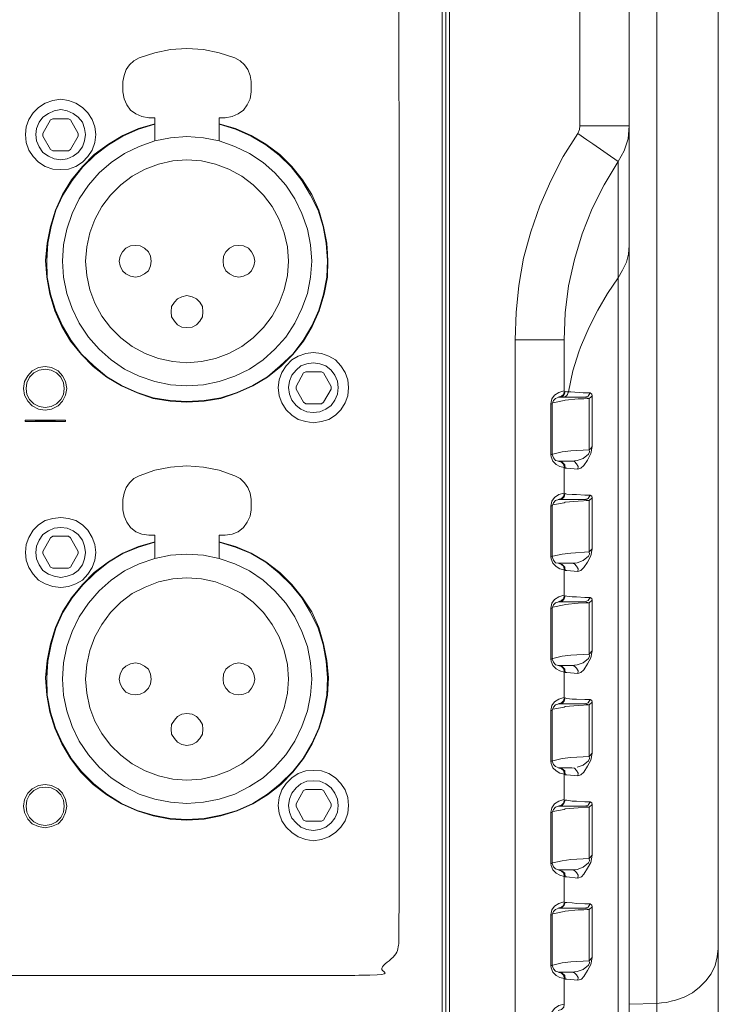
# Model space of a CAD drawing. Units: millimetres. Extents: x 589 to 3399, y 902 to 2722.
# Drawn here: x 1502 to 1557, y 1831 to 1908 of the extents above; entities that cross this region are included whole.
import ezdxf

# ---------------------------------------------------------------- set-up
doc = ezdxf.new("R2010")
doc.units = ezdxf.units.MM
doc.header["$LTSCALE"] = 50.8
doc.layers.add('レイヤー 1', color=7, linetype='Continuous', lineweight=0)
doc.layers.add('一般', color=7, linetype='Continuous', lineweight=0)

msp = doc.modelspace()

# ---------------------------------------------------------------- hatches: boundary and pattern name
at = {"layer": 'レイヤー 1', "linetype": 'Continuous', "lineweight": 0}
for points in [[(1502.724, 1876.986), (1502.724, 1876.859), (1505.899, 1876.986)], [(1502.724, 1876.859), (1505.899, 1876.986), (1505.899, 1876.859)]]:
    msp.add_hatch(color=7, dxfattribs=at).paths.add_polyline_path(points)

# ---------------------------------------------------------------- linework, layer by layer
at = {"layer": 'レイヤー 1', "color": 2, "lineweight": 0}
for p, q in [((1535.364, 1942.265), (1535.364, 1789.016)), ((1504.418, 1890.195), (1504.418, 1888.628)), ((1526.388, 1888.628), (1526.388, 1890.195)), ((1543.873, 1874.277), (1543.999, 1874.277)), ((1547.132, 1870.89), (1547.132, 1866.911)), ((1544.931, 1865.259), (1544.931, 1863.269)), ((1544.508, 1862.762), (1546.54, 1862.762)), ((1543.873, 1858.274), (1543.999, 1858.274)), ((1545.524, 1857.766), (1544.508, 1857.766)), ((1504.418, 1857.513), (1504.418, 1855.904)), ((1526.388, 1855.904), (1526.388, 1857.513)), ((1544.508, 1846.76), (1546.54, 1846.76)), ((1543.873, 1834.271), (1543.873, 1838.251))]:
    msp.add_line(p, q, dxfattribs=at)
at = {"layer": 'レイヤー 1', "color": 2, "lineweight": 0, "flags": 128}
for points in [[(1536.676, 1788.042), (1536.676, 1784.021), (1541.079, 1784.19), (1541.121, 1785.545), (1541.121, 1786.942), (1541.079, 1788.169), (1536.676, 1788.042), (1536.295, 1788.085), (1535.956, 1788.297), (1535.745, 1788.635), (1535.66, 1789.016), (1535.66, 1992.177), (1535.956, 1992.473), (1535.956, 1788.297)], [(1556.996, 1962.501), (1546.158, 1962.501), (1546.158, 1900.016), (1550.011, 1900.016), (1549.927, 1899), (1549.63, 1898.068), (1549.164, 1897.222), (1548.064, 1895.402), (1547.132, 1893.538), (1546.328, 1891.549), (1545.735, 1889.559), (1545.269, 1887.485), (1545.016, 1885.369), (1544.931, 1883.252)], [(1549.164, 1803.155), (1549.63, 1804.044), (1549.927, 1804.976), (1550.011, 1805.95), (1550.011, 1949.716), (1549.885, 1951.409), (1549.546, 1953.06), (1548.614, 1956.235), (1547.429, 1959.368), (1546.159, 1962.501)], [(1517.922, 1898.83), (1517.922, 1900.65), (1518.387, 1900.65), (1518.938, 1900.736), (1519.404, 1900.947), (1519.827, 1901.244), (1520.123, 1901.667), (1520.335, 1902.133), (1520.42, 1902.683), (1520.42, 1903.487), (1520.335, 1903.953), (1520.166, 1904.419), (1519.912, 1904.8), (1519.573, 1905.096), (1519.15, 1905.35), (1517.922, 1905.731), (1516.694, 1905.985), (1515.382, 1906.07), (1514.112, 1905.985), (1512.884, 1905.731), (1511.657, 1905.35), (1511.233, 1905.096), (1510.895, 1904.8), (1510.641, 1904.419), (1510.471, 1903.953), (1510.386, 1903.487), (1510.386, 1902.683), (1510.471, 1902.133), (1510.683, 1901.667), (1510.98, 1901.244), (1511.403, 1900.947), (1511.868, 1900.736), (1512.419, 1900.65), (1512.884, 1900.65), (1512.884, 1898.83)], [(1512.884, 1900.185), (1511.614, 1899.804), (1510.386, 1899.254), (1509.244, 1898.577), (1508.143, 1897.772), (1507.212, 1896.841), (1506.365, 1895.782), (1505.645, 1894.639), (1505.095, 1893.412), (1504.714, 1892.141), (1504.46, 1890.829), (1504.333, 1889.474), (1504.418, 1888.162), (1504.671, 1886.85), (1505.052, 1885.538), (1505.603, 1884.309), (1506.28, 1883.167), (1507.127, 1882.108), (1508.058, 1881.177), (1509.116, 1880.33), (1510.26, 1879.653), (1511.488, 1879.102), (1512.758, 1878.679), (1514.07, 1878.468), (1515.382, 1878.383), (1516.737, 1878.468), (1518.049, 1878.679), (1519.319, 1879.102), (1520.546, 1879.653), (1521.69, 1880.33), (1522.748, 1881.177), (1523.679, 1882.108), (1524.526, 1883.167), (1525.204, 1884.309), (1525.754, 1885.538), (1526.135, 1886.85), (1526.388, 1888.162), (1526.432, 1889.474), (1526.346, 1890.829), (1526.093, 1892.141), (1525.711, 1893.412), (1525.162, 1894.639), (1524.441, 1895.782), (1523.595, 1896.841), (1522.664, 1897.772), (1521.563, 1898.577), (1520.42, 1899.254), (1519.192, 1899.804), (1517.922, 1900.185)], [(1512.884, 1900.142), (1511.614, 1899.762), (1510.386, 1899.211), (1509.244, 1898.534), (1508.185, 1897.73), (1507.254, 1896.798), (1506.407, 1895.74), (1505.688, 1894.597), (1505.137, 1893.412), (1504.756, 1892.141), (1504.502, 1890.829), (1504.418, 1889.474), (1504.46, 1888.162), (1504.714, 1886.85), (1505.095, 1885.58), (1505.645, 1884.352), (1506.322, 1883.21), (1507.127, 1882.15), (1508.101, 1881.219), (1509.116, 1880.373), (1510.26, 1879.696), (1511.488, 1879.145), (1512.758, 1878.722), (1514.07, 1878.51), (1515.382, 1878.425), (1516.737, 1878.51), (1518.049, 1878.722), (1519.319, 1879.145), (1520.546, 1879.696), (1521.69, 1880.373), (1522.706, 1881.219), (1523.679, 1882.15), (1524.484, 1883.21), (1525.162, 1884.352), (1525.711, 1885.58), (1526.093, 1886.85), (1526.346, 1888.162), (1526.388, 1889.474), (1526.304, 1890.829), (1526.05, 1892.141), (1525.67, 1893.412), (1525.077, 1894.597), (1524.399, 1895.74), (1523.552, 1896.798), (1522.621, 1897.73), (1521.563, 1898.534), (1520.42, 1899.211), (1519.192, 1899.762), (1517.922, 1900.142)], [(1541.079, 1788.169), (1541.079, 1883.252), (1541.163, 1885.411), (1541.375, 1887.527), (1541.756, 1889.643), (1542.307, 1891.718), (1543.026, 1893.751), (1543.873, 1895.698), (1544.846, 1897.603), (1545.99, 1899.423), (1546.709, 1898.915), (1547.09, 1898.661), (1547.174, 1898.619), (1549.164, 1897.222), (1549.164, 1803.155)], [(1546.159, 1900.016), (1546.116, 1899.719), (1545.99, 1899.423)], [(1550.011, 1890.66), (1549.969, 1889.982), (1549.8, 1889.348), (1549.503, 1888.712), (1549.164, 1888.12), (1548.318, 1886.892), (1547.556, 1885.58), (1546.879, 1884.267), (1546.286, 1882.871), (1546.201, 1882.701), (1546.074, 1882.32), (1545.608, 1880.838), (1545.269, 1879.187), (1545.227, 1879.06), (1545.185, 1878.976), (1545.1, 1878.891), (1544.973, 1878.807), (1544.889, 1878.764), (1544.762, 1878.764)], [(1544.465, 1878.764), (1544.72, 1878.849), (1544.889, 1879.018), (1544.931, 1879.272), (1544.931, 1883.252), (1541.079, 1883.252)], [(1543.873, 1878.256), (1543.957, 1878.637), (1544.169, 1878.933), (1544.508, 1879.145), (1544.889, 1879.272), (1544.931, 1879.272)], [(1547.132, 1878.891), (1547.005, 1878.764), (1546.879, 1878.679), (1546.54, 1878.764), (1544.508, 1878.764), (1544.254, 1878.679), (1544.085, 1878.51), (1543.999, 1878.256)], [(1544.042, 1878.341), (1544.931, 1878.51), (1545.016, 1878.552), (1546.032, 1878.637), (1546.455, 1878.637), (1546.879, 1878.679), (1546.879, 1874.658), (1545.439, 1874.573), (1544.762, 1874.488), (1544.043, 1874.319)], [(1546.963, 1879.102), (1546.54, 1879.102), (1546.413, 1879.102), (1545.439, 1879.187), (1545.143, 1879.187), (1545.016, 1879.23), (1544.973, 1879.102), (1544.931, 1878.976), (1544.846, 1878.891), (1544.762, 1878.807), (1544.635, 1878.764), (1544.508, 1878.764)], [(1547.132, 1874.912), (1547.132, 1878.891), (1547.09, 1879.018), (1546.963, 1879.102), (1546.794, 1878.849), (1546.54, 1878.764)], [(1544.931, 1873.26), (1544.593, 1873.345), (1544.296, 1873.515), (1544.042, 1873.768), (1543.915, 1874.107), (1543.873, 1874.277), (1543.873, 1878.256), (1543.999, 1878.256), (1543.999, 1874.277), (1544.085, 1874.023), (1544.254, 1873.811), (1544.508, 1873.768), (1545.524, 1873.768)], [(1545.99, 1873.134), (1546.032, 1873.345), (1545.905, 1873.557), (1545.735, 1873.726), (1545.524, 1873.768), (1545.947, 1873.811), (1546.413, 1873.981), (1546.836, 1874.319), (1546.921, 1874.488), (1546.879, 1874.658), (1547.005, 1874.743), (1547.132, 1874.912), (1547.005, 1874.362), (1546.751, 1873.853), (1546.455, 1873.43), (1546.244, 1873.218), (1545.99, 1873.134), (1545.143, 1873.218), (1545.016, 1873.218), (1544.973, 1873.473), (1544.762, 1873.684), (1544.635, 1873.726), (1544.508, 1873.768)], [(1517.922, 1866.149), (1517.922, 1867.969), (1518.387, 1867.969), (1518.938, 1868.053), (1519.404, 1868.223), (1519.827, 1868.561), (1520.123, 1868.984), (1520.335, 1869.451), (1520.42, 1869.959), (1520.42, 1870.763), (1520.335, 1871.271), (1520.166, 1871.695), (1519.912, 1872.075), (1519.573, 1872.414), (1519.15, 1872.626), (1517.922, 1873.049), (1516.694, 1873.303), (1515.382, 1873.388), (1514.112, 1873.303), (1512.884, 1873.049), (1511.657, 1872.626), (1511.233, 1872.414), (1510.895, 1872.075), (1510.641, 1871.695), (1510.471, 1871.271), (1510.386, 1870.763), (1510.386, 1869.959), (1510.471, 1869.451), (1510.683, 1868.984), (1510.98, 1868.561), (1511.403, 1868.223), (1511.868, 1868.053), (1512.419, 1867.969), (1512.884, 1867.969), (1512.884, 1866.149)], [(1544.465, 1870.763), (1544.72, 1870.848), (1544.889, 1871.017), (1544.931, 1871.271), (1544.931, 1873.26), (1544.889, 1873.515), (1544.72, 1873.684), (1544.465, 1873.768)], [(1543.873, 1870.254), (1543.957, 1870.636), (1544.169, 1870.932), (1544.508, 1871.144), (1544.889, 1871.271), (1544.931, 1871.271)], [(1543.999, 1870.254), (1544.085, 1870.509), (1544.254, 1870.678), (1544.508, 1870.763), (1546.54, 1870.763), (1546.794, 1870.848), (1546.963, 1871.102), (1547.09, 1871.017), (1547.132, 1870.89), (1546.879, 1870.678), (1546.032, 1870.636), (1545.016, 1870.551), (1544.931, 1870.509), (1544.042, 1870.339)], [(1546.54, 1870.763), (1546.879, 1870.678), (1546.879, 1866.656), (1545.439, 1866.572), (1544.762, 1866.487), (1544.043, 1866.318)], [(1546.963, 1871.102), (1546.54, 1871.102), (1545.905, 1871.144), (1545.566, 1871.144), (1545.143, 1871.187), (1545.016, 1871.229), (1544.931, 1870.975), (1544.762, 1870.806), (1544.508, 1870.763)], [(1512.884, 1867.461), (1511.614, 1867.08), (1510.386, 1866.572), (1509.244, 1865.895), (1508.143, 1865.048), (1507.212, 1864.117), (1506.365, 1863.058), (1505.645, 1861.958), (1505.095, 1860.73), (1504.714, 1859.46), (1504.46, 1858.148), (1504.333, 1856.793), (1504.418, 1855.438), (1504.671, 1854.126), (1505.052, 1852.856), (1505.603, 1851.628), (1506.28, 1850.485), (1507.085, 1849.427), (1508.058, 1848.453), (1509.116, 1847.648), (1510.26, 1846.929), (1511.488, 1846.378), (1512.758, 1845.997), (1514.07, 1845.744), (1515.382, 1845.659), (1516.737, 1845.744), (1518.049, 1845.997), (1519.319, 1846.378), (1520.546, 1846.929), (1521.69, 1847.648), (1522.748, 1848.453), (1523.679, 1849.427), (1524.526, 1850.485), (1525.204, 1851.628), (1525.754, 1852.856), (1526.135, 1854.126), (1526.388, 1855.438), (1526.474, 1856.793), (1526.346, 1858.148), (1526.093, 1859.46), (1525.711, 1860.73), (1525.162, 1861.958), (1524.441, 1863.058), (1523.595, 1864.117), (1522.664, 1865.048), (1521.563, 1865.895), (1520.42, 1866.572), (1519.192, 1867.08), (1517.922, 1867.461)], [(1512.884, 1867.418), (1511.614, 1867.037), (1510.386, 1866.53), (1509.244, 1865.853), (1508.185, 1865.005), (1507.254, 1864.074), (1506.407, 1863.058), (1505.688, 1861.915), (1505.137, 1860.688), (1504.756, 1859.418), (1504.502, 1858.105), (1504.418, 1856.793), (1504.46, 1855.438), (1504.714, 1854.126), (1505.095, 1852.856), (1505.645, 1851.67), (1506.322, 1850.485), (1507.127, 1849.469), (1508.101, 1848.495), (1509.116, 1847.691), (1510.26, 1846.972), (1511.488, 1846.421), (1512.758, 1846.039), (1514.07, 1845.786), (1515.382, 1845.701), (1516.737, 1845.786), (1518.049, 1846.039), (1519.319, 1846.421), (1520.546, 1846.972), (1521.69, 1847.691), (1522.706, 1848.495), (1523.679, 1849.469), (1524.484, 1850.485), (1525.162, 1851.67), (1525.711, 1852.856), (1526.093, 1854.126), (1526.346, 1855.438), (1526.388, 1856.793), (1526.304, 1858.105), (1526.05, 1859.418), (1525.67, 1860.688), (1525.077, 1861.915), (1524.399, 1863.058), (1523.552, 1864.074), (1522.621, 1865.005), (1521.563, 1865.853), (1520.42, 1866.53), (1519.192, 1867.037), (1517.922, 1867.418)], [(1545.99, 1865.133), (1545.143, 1865.217), (1545.016, 1865.217), (1544.973, 1865.472), (1544.762, 1865.683), (1544.508, 1865.767), (1545.524, 1865.767), (1545.735, 1865.725), (1545.905, 1865.556), (1546.032, 1865.344), (1545.99, 1865.133), (1546.244, 1865.217), (1546.455, 1865.428), (1546.751, 1865.853), (1547.005, 1866.36), (1547.132, 1866.911), (1546.879, 1866.656), (1546.921, 1866.487), (1546.836, 1866.318), (1546.413, 1865.98), (1545.947, 1865.81), (1545.524, 1865.767)], [(1543.873, 1866.275), (1543.915, 1866.106), (1544.042, 1865.767), (1544.296, 1865.514), (1544.593, 1865.344), (1544.931, 1865.259), (1544.889, 1865.514), (1544.72, 1865.683), (1544.465, 1865.767)], [(1543.999, 1866.275), (1544.085, 1866.022), (1544.254, 1865.81), (1544.508, 1865.767)], [(1543.873, 1862.253), (1543.957, 1862.635), (1544.169, 1862.931), (1544.508, 1863.143), (1544.889, 1863.27), (1544.931, 1863.27), (1544.889, 1863.016), (1544.72, 1862.847), (1544.465, 1862.762)], [(1543.999, 1862.253), (1544.085, 1862.508), (1544.254, 1862.677), (1544.508, 1862.762), (1544.762, 1862.804), (1544.931, 1862.974), (1545.016, 1863.227), (1545.143, 1863.185), (1545.566, 1863.143), (1545.905, 1863.143), (1546.54, 1863.1), (1546.963, 1863.1), (1546.794, 1862.847), (1546.54, 1862.762), (1546.879, 1862.677), (1546.032, 1862.635), (1545.016, 1862.55), (1544.931, 1862.508), (1544.042, 1862.339)], [(1546.963, 1863.1), (1547.09, 1863.016), (1547.132, 1862.889), (1546.879, 1862.677), (1546.879, 1858.656)], [(1547.132, 1862.889), (1547.132, 1858.91), (1546.879, 1858.656), (1546.921, 1858.487), (1546.836, 1858.317), (1546.413, 1857.978), (1545.947, 1857.809), (1545.524, 1857.766), (1545.735, 1857.724), (1545.905, 1857.555), (1546.032, 1857.343), (1545.99, 1857.132), (1545.143, 1857.216), (1545.016, 1857.216), (1544.973, 1857.47), (1544.762, 1857.682), (1544.508, 1857.766), (1544.254, 1857.809), (1544.085, 1858.02), (1543.999, 1858.274), (1543.999, 1862.253), (1543.873, 1862.253), (1543.873, 1858.274), (1543.915, 1858.105), (1544.042, 1857.766), (1544.296, 1857.513), (1544.593, 1857.343), (1544.931, 1857.258)], [(1546.879, 1858.656), (1545.439, 1858.571), (1544.762, 1858.487), (1544.043, 1858.317)], [(1547.132, 1858.91), (1547.005, 1858.358), (1546.751, 1857.893), (1546.455, 1857.428), (1546.244, 1857.216), (1545.99, 1857.132)], [(1543.873, 1854.253), (1543.957, 1854.634), (1544.169, 1854.93), (1544.508, 1855.142), (1544.889, 1855.269), (1544.931, 1855.269), (1544.931, 1857.258), (1544.889, 1857.513), (1544.72, 1857.682), (1544.465, 1857.766)], [(1544.508, 1854.76), (1544.254, 1854.676), (1544.085, 1854.507), (1543.999, 1854.253)], [(1547.132, 1854.888), (1546.879, 1854.676), (1546.032, 1854.634), (1545.016, 1854.549), (1544.931, 1854.507), (1544.042, 1854.337)], [(1546.963, 1855.099), (1546.794, 1854.845), (1546.54, 1854.76), (1546.879, 1854.676), (1546.879, 1850.654), (1545.439, 1850.57), (1544.762, 1850.485), (1544.043, 1850.315)], [(1544.465, 1854.76), (1544.72, 1854.845), (1544.889, 1855.015), (1544.931, 1855.269)], [(1546.54, 1854.76), (1544.508, 1854.76), (1544.762, 1854.803), (1544.931, 1854.973), (1545.016, 1855.226), (1545.143, 1855.184), (1545.566, 1855.142), (1545.905, 1855.142), (1546.54, 1855.099), (1546.963, 1855.099), (1547.09, 1855.015), (1547.132, 1854.888), (1547.132, 1850.908)], [(1543.873, 1850.273), (1543.873, 1854.253), (1543.999, 1854.253), (1543.999, 1850.273), (1544.085, 1850.02), (1544.254, 1849.85), (1544.508, 1849.765)], [(1545.99, 1849.13), (1546.032, 1849.342), (1545.905, 1849.553), (1545.735, 1849.723), (1545.524, 1849.765), (1544.508, 1849.765), (1544.762, 1849.681), (1544.973, 1849.511), (1545.016, 1849.215), (1545.143, 1849.215), (1545.99, 1849.13), (1546.244, 1849.215), (1546.455, 1849.427), (1546.751, 1849.892), (1547.005, 1850.358), (1547.132, 1850.908), (1546.879, 1850.654), (1546.921, 1850.485), (1546.836, 1850.315), (1546.413, 1849.977), (1545.947, 1849.808)], [(1543.999, 1850.273), (1543.873, 1850.273), (1543.915, 1850.104), (1544.042, 1849.765), (1544.296, 1849.511), (1544.593, 1849.342), (1544.931, 1849.258), (1544.889, 1849.511), (1544.72, 1849.681), (1544.465, 1849.765)], [(1545.99, 1841.13), (1545.143, 1841.214), (1545.016, 1841.214), (1544.973, 1841.51), (1544.762, 1841.68), (1544.508, 1841.765), (1545.524, 1841.765), (1545.735, 1841.722), (1545.905, 1841.552), (1546.032, 1841.341), (1545.99, 1841.13), (1546.286, 1841.214), (1546.455, 1841.426), (1546.751, 1841.891), (1547.005, 1842.357), (1547.132, 1842.908), (1547.132, 1846.887), (1546.879, 1846.675), (1546.54, 1846.76), (1546.794, 1846.844), (1546.963, 1847.098), (1546.54, 1847.098), (1545.905, 1847.141), (1545.566, 1847.141), (1545.143, 1847.225), (1545.016, 1847.225), (1544.931, 1847.014), (1544.762, 1846.802), (1544.508, 1846.76), (1544.254, 1846.675), (1544.085, 1846.506), (1543.999, 1846.252), (1543.873, 1846.252), (1543.957, 1846.633), (1544.169, 1846.929), (1544.508, 1847.141), (1544.889, 1847.267), (1544.931, 1847.267), (1544.931, 1849.258)], [(1544.465, 1846.76), (1544.72, 1846.844), (1544.889, 1847.014), (1544.931, 1847.267)], [(1546.963, 1847.098), (1547.09, 1847.014), (1547.132, 1846.887)], [(1543.873, 1842.272), (1543.999, 1842.272), (1543.999, 1846.252)], [(1544.465, 1838.759), (1544.72, 1838.843), (1544.889, 1839.012), (1544.931, 1839.266), (1544.931, 1841.257), (1544.593, 1841.341), (1544.296, 1841.51), (1544.042, 1841.765), (1543.915, 1842.103), (1543.873, 1842.272), (1543.873, 1846.252)], [(1544.042, 1846.336), (1544.931, 1846.506), (1545.016, 1846.548), (1546.032, 1846.633), (1546.879, 1846.675), (1546.879, 1842.653), (1546.921, 1842.483), (1546.836, 1842.314), (1546.413, 1841.975), (1545.947, 1841.806), (1545.524, 1841.765)], [(1543.999, 1842.272), (1544.085, 1842.018), (1544.254, 1841.849), (1544.508, 1841.765)], [(1547.132, 1842.908), (1546.879, 1842.653), (1545.439, 1842.569), (1544.762, 1842.483), (1544.043, 1842.314)], [(1544.931, 1841.257), (1544.889, 1841.51), (1544.72, 1841.68), (1544.465, 1841.765)], [(1547.132, 1838.885), (1547.132, 1834.906), (1547.005, 1834.356), (1546.751, 1833.89), (1546.455, 1833.425), (1546.286, 1833.212), (1545.99, 1833.128), (1546.032, 1833.34), (1545.905, 1833.551), (1545.735, 1833.72), (1545.524, 1833.763), (1544.508, 1833.763), (1544.254, 1833.848), (1544.085, 1834.017), (1543.999, 1834.271), (1543.999, 1838.251), (1543.873, 1838.251), (1543.957, 1838.632), (1544.169, 1838.928), (1544.508, 1839.139), (1544.889, 1839.266), (1544.931, 1839.266)], [(1546.963, 1839.098), (1546.54, 1839.098), (1545.905, 1839.139), (1545.566, 1839.182), (1545.143, 1839.224), (1545.016, 1839.224), (1544.931, 1839.012), (1544.762, 1838.843), (1544.508, 1838.759)], [(1543.999, 1838.251), (1544.085, 1838.504), (1544.254, 1838.674), (1544.508, 1838.759), (1546.54, 1838.759), (1546.879, 1838.674), (1546.455, 1838.632), (1546.032, 1838.632), (1545.016, 1838.547), (1544.931, 1838.504), (1544.042, 1838.335)], [(1546.54, 1838.759), (1546.794, 1838.843), (1546.963, 1839.098), (1547.09, 1839.012), (1547.132, 1838.885), (1546.879, 1838.674), (1546.879, 1834.652), (1545.439, 1834.568), (1544.762, 1834.483), (1544.043, 1834.313)], [(1556.996, 1835.626), (1556.912, 1834.948), (1556.742, 1834.271), (1556.446, 1833.635), (1556.023, 1833.086), (1555.514, 1832.578), (1554.964, 1832.154), (1554.329, 1831.815), (1553.652, 1831.562), (1553.313, 1831.477), (1552.933, 1831.392), (1552.552, 1831.35), (1552.17, 1831.307), (1550.011, 1831.265)], [(1547.132, 1834.906), (1546.879, 1834.652), (1546.921, 1834.483), (1546.836, 1834.313), (1546.413, 1833.974), (1545.947, 1833.805), (1545.524, 1833.763)], [(1544.931, 1833.255), (1544.593, 1833.34), (1544.296, 1833.509), (1544.042, 1833.763), (1543.915, 1834.102), (1543.873, 1834.271), (1543.999, 1834.271)], [(1544.931, 1831.265), (1544.931, 1833.255), (1544.889, 1833.509), (1544.72, 1833.678), (1544.465, 1833.763)], [(1545.99, 1833.128), (1545.143, 1833.212), (1545.016, 1833.212), (1544.973, 1833.509), (1544.762, 1833.678), (1544.508, 1833.763)], [(1544.465, 1830.758), (1544.72, 1830.842), (1544.889, 1831.011), (1544.931, 1831.265), (1544.889, 1831.265), (1544.508, 1831.138), (1544.169, 1830.927), (1543.957, 1830.631), (1543.873, 1830.25), (1543.873, 1826.27)]]:
    msp.add_lwpolyline(points, dxfattribs=at)
for points in [[(1552.17, 1822.376), (1553.017, 1822.46), (1553.821, 1822.714), (1554.584, 1823.094), (1555.303, 1823.603), (1555.895, 1824.196), (1556.361, 1824.915), (1556.7, 1825.677), (1556.912, 1826.481), (1556.996, 1827.371), (1556.996, 1986.885), (1556.912, 1987.732), (1556.7, 1988.579), (1556.361, 1989.34), (1555.895, 1990.06), (1555.303, 1990.652), (1554.584, 1991.16), (1553.821, 1991.542), (1553.017, 1991.796), (1552.17, 1991.88)], [(1502.767, 1899.338), (1502.809, 1898.703), (1503.02, 1898.11), (1503.359, 1897.603), (1503.782, 1897.18), (1504.29, 1896.841), (1504.883, 1896.629), (1505.518, 1896.587), (1506.111, 1896.629), (1506.704, 1896.841), (1507.212, 1897.18), (1507.635, 1897.603), (1507.974, 1898.11), (1508.185, 1898.703), (1508.27, 1899.338), (1508.185, 1899.931), (1507.974, 1900.524), (1507.635, 1901.032), (1507.212, 1901.455), (1506.704, 1901.794), (1506.111, 1902.005), (1505.518, 1902.091), (1504.883, 1902.005), (1504.29, 1901.794), (1503.782, 1901.455), (1503.359, 1901.032), (1503.02, 1900.524), (1502.809, 1899.931), (1502.767, 1899.338)], [(1503.571, 1899.338), (1503.614, 1898.83), (1503.824, 1898.365), (1504.121, 1897.941), (1504.545, 1897.645), (1505.01, 1897.434), (1505.518, 1897.349), (1506.026, 1897.434), (1506.491, 1897.645), (1506.873, 1897.941), (1507.212, 1898.365), (1507.381, 1898.83), (1507.466, 1899.338), (1507.381, 1899.804), (1507.212, 1900.311), (1506.873, 1900.693), (1506.491, 1900.989), (1506.026, 1901.201), (1505.518, 1901.286), (1505.01, 1901.201), (1504.545, 1900.989), (1504.121, 1900.693), (1503.824, 1900.311), (1503.614, 1899.804), (1503.571, 1899.338)], [(1504.714, 1900.481), (1504.121, 1899.423), (1504.121, 1899.211), (1504.714, 1898.153), (1504.883, 1898.068), (1506.111, 1898.068), (1506.28, 1898.153), (1506.873, 1899.211), (1506.873, 1899.423), (1506.28, 1900.481), (1506.111, 1900.566), (1504.883, 1900.566)], [(1505.645, 1889.432), (1505.73, 1888.162), (1505.984, 1886.892), (1506.407, 1885.707), (1506.957, 1884.564), (1507.677, 1883.463), (1508.524, 1882.532), (1509.455, 1881.685), (1510.513, 1880.966), (1511.657, 1880.415), (1512.884, 1879.992), (1514.112, 1879.738), (1515.382, 1879.653), (1516.694, 1879.738), (1517.922, 1879.992), (1519.15, 1880.415), (1520.293, 1880.966), (1521.351, 1881.685), (1522.282, 1882.532), (1523.129, 1883.463), (1523.849, 1884.564), (1524.399, 1885.707), (1524.823, 1886.892), (1525.077, 1888.162), (1525.162, 1889.432), (1525.077, 1890.703), (1524.823, 1891.93), (1524.399, 1893.157), (1523.849, 1894.301), (1523.129, 1895.359), (1522.282, 1896.332), (1521.351, 1897.136), (1520.293, 1897.857), (1519.15, 1898.407), (1517.922, 1898.83), (1516.694, 1899.085), (1515.382, 1899.169), (1514.112, 1899.085), (1512.884, 1898.83), (1511.657, 1898.407), (1510.513, 1897.857), (1509.455, 1897.136), (1508.524, 1896.332), (1507.677, 1895.359), (1506.957, 1894.301), (1506.407, 1893.157), (1505.984, 1891.93), (1505.73, 1890.703), (1505.645, 1889.432)], [(1507.466, 1889.432), (1507.55, 1888.289), (1507.804, 1887.189), (1508.185, 1886.13), (1508.735, 1885.114), (1509.413, 1884.225), (1510.217, 1883.42), (1511.107, 1882.744), (1512.122, 1882.193), (1513.18, 1881.812), (1514.281, 1881.558), (1515.382, 1881.474), (1516.525, 1881.558), (1517.626, 1881.812), (1518.684, 1882.193), (1519.7, 1882.744), (1520.589, 1883.42), (1521.393, 1884.225), (1522.071, 1885.114), (1522.621, 1886.13), (1523.003, 1887.189), (1523.256, 1888.289), (1523.341, 1889.432), (1523.256, 1890.533), (1523.003, 1891.634), (1522.621, 1892.692), (1522.071, 1893.708), (1521.393, 1894.597), (1520.589, 1895.402), (1519.7, 1896.079), (1518.684, 1896.629), (1517.626, 1897.01), (1516.525, 1897.265), (1515.382, 1897.349), (1514.281, 1897.265), (1513.18, 1897.01), (1512.122, 1896.629), (1511.107, 1896.079), (1510.217, 1895.402), (1509.413, 1894.597), (1508.735, 1893.708), (1508.185, 1892.692), (1507.804, 1891.634), (1507.55, 1890.533), (1507.466, 1889.432)], [(1510.09, 1889.432), (1510.175, 1889.051), (1510.344, 1888.67), (1510.599, 1888.417), (1510.98, 1888.247), (1511.36, 1888.162), (1511.741, 1888.247), (1512.08, 1888.417), (1512.377, 1888.67), (1512.545, 1889.051), (1512.588, 1889.432), (1512.545, 1889.813), (1512.377, 1890.152), (1512.08, 1890.448), (1511.741, 1890.618), (1511.36, 1890.66), (1510.98, 1890.618), (1510.599, 1890.448), (1510.344, 1890.152), (1510.175, 1889.813), (1510.09, 1889.432)], [(1518.218, 1889.432), (1518.261, 1889.051), (1518.43, 1888.67), (1518.726, 1888.417), (1519.065, 1888.247), (1519.446, 1888.162), (1519.827, 1888.247), (1520.208, 1888.417), (1520.462, 1888.67), (1520.631, 1889.051), (1520.716, 1889.432), (1520.631, 1889.813), (1520.462, 1890.152), (1520.208, 1890.448), (1519.827, 1890.618), (1519.446, 1890.66), (1519.065, 1890.618), (1518.726, 1890.448), (1518.43, 1890.152), (1518.261, 1889.813), (1518.218, 1889.432)], [(1514.155, 1885.453), (1514.197, 1885.072), (1514.408, 1884.733), (1514.663, 1884.436), (1515.001, 1884.267), (1515.382, 1884.225), (1515.805, 1884.267), (1516.144, 1884.436), (1516.398, 1884.733), (1516.609, 1885.072), (1516.652, 1885.453), (1516.609, 1885.876), (1516.398, 1886.214), (1516.144, 1886.469), (1515.805, 1886.639), (1515.382, 1886.723), (1515.001, 1886.639), (1514.663, 1886.469), (1514.408, 1886.214), (1514.197, 1885.876), (1514.155, 1885.453)], [(1522.537, 1879.526), (1522.621, 1878.891), (1522.833, 1878.341), (1523.171, 1877.791), (1523.595, 1877.367), (1524.103, 1877.029), (1524.696, 1876.859), (1525.288, 1876.774), (1525.923, 1876.859), (1526.516, 1877.029), (1527.024, 1877.367), (1527.447, 1877.791), (1527.786, 1878.341), (1527.998, 1878.891), (1528.04, 1879.526), (1527.998, 1880.119), (1527.786, 1880.711), (1527.447, 1881.219), (1527.024, 1881.685), (1526.516, 1881.981), (1525.923, 1882.193), (1525.288, 1882.278), (1524.696, 1882.193), (1524.103, 1881.981), (1523.595, 1881.685), (1523.171, 1881.219), (1522.833, 1880.711), (1522.621, 1880.119), (1522.537, 1879.526)], [(1502.597, 1879.441), (1502.682, 1878.933), (1502.936, 1878.468), (1503.275, 1878.086), (1503.782, 1877.833), (1504.29, 1877.747), (1504.798, 1877.833), (1505.307, 1878.086), (1505.645, 1878.468), (1505.899, 1878.933), (1505.984, 1879.441), (1505.899, 1879.992), (1505.645, 1880.457), (1505.307, 1880.838), (1504.798, 1881.092), (1504.29, 1881.177), (1503.782, 1881.092), (1503.275, 1880.838), (1502.936, 1880.457), (1502.682, 1879.992), (1502.597, 1879.441)], [(1502.809, 1879.441), (1502.851, 1878.976), (1503.063, 1878.594), (1503.401, 1878.256), (1503.824, 1878.045), (1504.29, 1877.96), (1504.756, 1878.045), (1505.179, 1878.256), (1505.518, 1878.594), (1505.73, 1878.976), (1505.773, 1879.441), (1505.73, 1879.907), (1505.518, 1880.33), (1505.179, 1880.669), (1504.756, 1880.88), (1504.29, 1880.966), (1503.824, 1880.88), (1503.401, 1880.669), (1503.063, 1880.33), (1502.851, 1879.907), (1502.809, 1879.441)], [(1523.341, 1879.526), (1523.426, 1879.018), (1523.595, 1878.552), (1523.934, 1878.129), (1524.315, 1877.833), (1524.78, 1877.621), (1525.288, 1877.579), (1525.796, 1877.621), (1526.262, 1877.833), (1526.685, 1878.129), (1526.982, 1878.552), (1527.193, 1879.018), (1527.235, 1879.526), (1527.193, 1880.034), (1526.982, 1880.5), (1526.685, 1880.88), (1526.262, 1881.219), (1525.796, 1881.389), (1525.288, 1881.474), (1524.78, 1881.389), (1524.315, 1881.219), (1523.934, 1880.88), (1523.595, 1880.5), (1523.426, 1880.034), (1523.341, 1879.526)], [(1524.526, 1880.669), (1523.934, 1879.611), (1523.934, 1879.399), (1524.526, 1878.383), (1524.696, 1878.256), (1525.923, 1878.256), (1526.093, 1878.383), (1526.685, 1879.399), (1526.685, 1879.611), (1526.093, 1880.669), (1525.923, 1880.753), (1524.696, 1880.753)], [(1502.724, 1876.986), (1502.724, 1876.859), (1505.899, 1876.986)], [(1502.724, 1876.859), (1505.899, 1876.986), (1505.899, 1876.859)], [(1543.999, 1866.276), (1543.999, 1870.255), (1543.873, 1870.255), (1543.873, 1866.276)], [(1502.767, 1866.614), (1502.809, 1866.022), (1503.02, 1865.428), (1503.359, 1864.92), (1503.782, 1864.455), (1504.29, 1864.159), (1504.883, 1863.947), (1505.518, 1863.863), (1506.111, 1863.947), (1506.704, 1864.159), (1507.212, 1864.455), (1507.635, 1864.92), (1507.974, 1865.428), (1508.185, 1866.022), (1508.27, 1866.614), (1508.185, 1867.25), (1507.974, 1867.8), (1507.635, 1868.35), (1507.212, 1868.773), (1506.704, 1869.112), (1506.111, 1869.281), (1505.518, 1869.366), (1504.883, 1869.281), (1504.29, 1869.112), (1503.782, 1868.773), (1503.359, 1868.35), (1503.02, 1867.8), (1502.809, 1867.25), (1502.767, 1866.614)], [(1503.571, 1866.614), (1503.614, 1866.106), (1503.824, 1865.641), (1504.121, 1865.217), (1504.545, 1864.92), (1505.01, 1864.752), (1505.518, 1864.667), (1506.026, 1864.752), (1506.491, 1864.92), (1506.873, 1865.217), (1507.212, 1865.641), (1507.381, 1866.106), (1507.466, 1866.614), (1507.381, 1867.122), (1507.212, 1867.588), (1506.873, 1868.011), (1506.491, 1868.308), (1506.026, 1868.519), (1505.518, 1868.561), (1505.01, 1868.519), (1504.545, 1868.308), (1504.121, 1868.011), (1503.824, 1867.588), (1503.614, 1867.122), (1503.571, 1866.614)], [(1504.121, 1866.699), (1504.714, 1867.757), (1504.883, 1867.884), (1506.111, 1867.884), (1506.28, 1867.757), (1506.873, 1866.699), (1506.873, 1866.53), (1506.28, 1865.472), (1506.111, 1865.386), (1504.883, 1865.386), (1504.714, 1865.472), (1504.121, 1866.53)], [(1505.645, 1856.708), (1505.73, 1855.438), (1505.984, 1854.21), (1506.407, 1852.983), (1506.957, 1851.84), (1507.677, 1850.781), (1508.524, 1849.808), (1509.455, 1848.961), (1510.513, 1848.284), (1511.657, 1847.691), (1512.884, 1847.31), (1514.112, 1847.056), (1515.382, 1846.972), (1516.694, 1847.056), (1517.922, 1847.31), (1519.15, 1847.691), (1520.293, 1848.284), (1521.351, 1848.961), (1522.282, 1849.808), (1523.129, 1850.781), (1523.849, 1851.84), (1524.399, 1852.983), (1524.823, 1854.21), (1525.077, 1855.438), (1525.162, 1856.708), (1525.077, 1857.978), (1524.823, 1859.248), (1524.399, 1860.433), (1523.849, 1861.577), (1523.129, 1862.635), (1522.282, 1863.608), (1521.351, 1864.455), (1520.293, 1865.175), (1519.15, 1865.725), (1517.922, 1866.149), (1516.694, 1866.403), (1515.382, 1866.487), (1514.112, 1866.403), (1512.884, 1866.149), (1511.657, 1865.725), (1510.513, 1865.175), (1509.455, 1864.455), (1508.524, 1863.608), (1507.677, 1862.635), (1506.957, 1861.577), (1506.407, 1860.433), (1505.984, 1859.248), (1505.73, 1857.978), (1505.645, 1856.708)], [(1507.466, 1856.708), (1507.55, 1855.607), (1507.804, 1854.464), (1508.185, 1853.406), (1508.735, 1852.432), (1509.413, 1851.543), (1510.217, 1850.739), (1511.107, 1850.062), (1512.122, 1849.511), (1513.18, 1849.13), (1514.281, 1848.876), (1515.382, 1848.792), (1516.525, 1848.876), (1517.626, 1849.13), (1518.684, 1849.511), (1519.7, 1850.062), (1520.589, 1850.739), (1521.393, 1851.543), (1522.071, 1852.432), (1522.621, 1853.406), (1523.003, 1854.464), (1523.256, 1855.607), (1523.341, 1856.708), (1523.256, 1857.851), (1523.003, 1858.952), (1522.621, 1860.01), (1522.071, 1860.984), (1521.393, 1861.915), (1520.589, 1862.719), (1519.7, 1863.397), (1518.684, 1863.905), (1517.626, 1864.328), (1516.525, 1864.54), (1515.382, 1864.625), (1514.281, 1864.54), (1513.18, 1864.328), (1512.122, 1863.905), (1511.107, 1863.397), (1510.217, 1862.719), (1509.413, 1861.915), (1508.735, 1860.984), (1508.185, 1860.01), (1507.804, 1858.952), (1507.55, 1857.851), (1507.466, 1856.708)], [(1510.09, 1856.708), (1510.175, 1856.327), (1510.344, 1855.988), (1510.599, 1855.692), (1510.98, 1855.523), (1511.36, 1855.481), (1511.741, 1855.523), (1512.08, 1855.692), (1512.377, 1855.988), (1512.545, 1856.327), (1512.588, 1856.708), (1512.545, 1857.09), (1512.377, 1857.47), (1512.08, 1857.724), (1511.741, 1857.893), (1511.36, 1857.978), (1510.98, 1857.893), (1510.599, 1857.724), (1510.344, 1857.47), (1510.175, 1857.09), (1510.09, 1856.708)], [(1518.218, 1856.708), (1518.261, 1856.327), (1518.43, 1855.988), (1518.726, 1855.692), (1519.065, 1855.523), (1519.446, 1855.481), (1519.827, 1855.523), (1520.208, 1855.692), (1520.462, 1855.988), (1520.631, 1856.327), (1520.716, 1856.708), (1520.631, 1857.09), (1520.462, 1857.47), (1520.208, 1857.724), (1519.827, 1857.893), (1519.446, 1857.978), (1519.065, 1857.893), (1518.726, 1857.724), (1518.43, 1857.47), (1518.261, 1857.09), (1518.218, 1856.708)], [(1514.155, 1852.771), (1514.197, 1852.39), (1514.408, 1852.051), (1514.663, 1851.755), (1515.001, 1851.586), (1515.382, 1851.501), (1515.805, 1851.586), (1516.144, 1851.755), (1516.398, 1852.051), (1516.609, 1852.39), (1516.652, 1852.771), (1516.609, 1853.152), (1516.398, 1853.491), (1516.144, 1853.787), (1515.805, 1853.956), (1515.382, 1853.999), (1515.001, 1853.956), (1514.663, 1853.787), (1514.408, 1853.491), (1514.197, 1853.152), (1514.155, 1852.771)], [(1522.537, 1846.802), (1522.621, 1846.209), (1522.833, 1845.617), (1523.171, 1845.109), (1523.595, 1844.686), (1524.103, 1844.347), (1524.696, 1844.135), (1525.288, 1844.05), (1525.923, 1844.135), (1526.516, 1844.347), (1527.024, 1844.686), (1527.447, 1845.109), (1527.786, 1845.617), (1527.998, 1846.209), (1528.04, 1846.802), (1527.998, 1847.437), (1527.786, 1848.029), (1527.447, 1848.537), (1527.024, 1848.961), (1526.516, 1849.3), (1525.923, 1849.511), (1525.288, 1849.553), (1524.696, 1849.511), (1524.103, 1849.3), (1523.595, 1848.961), (1523.171, 1848.537), (1522.833, 1848.029), (1522.621, 1847.437), (1522.537, 1846.802)], [(1502.597, 1846.76), (1502.682, 1846.252), (1502.936, 1845.744), (1503.275, 1845.363), (1503.782, 1845.151), (1504.29, 1845.066), (1504.798, 1845.151), (1505.307, 1845.363), (1505.645, 1845.744), (1505.899, 1846.252), (1505.984, 1846.76), (1505.899, 1847.267), (1505.645, 1847.775), (1505.307, 1848.114), (1504.798, 1848.368), (1504.29, 1848.453), (1503.782, 1848.368), (1503.275, 1848.114), (1502.936, 1847.775), (1502.682, 1847.267), (1502.597, 1846.76)], [(1523.341, 1846.802), (1523.426, 1846.294), (1523.595, 1845.828), (1523.934, 1845.447), (1524.315, 1845.109), (1524.78, 1844.939), (1525.288, 1844.855), (1525.796, 1844.939), (1526.262, 1845.109), (1526.685, 1845.447), (1526.982, 1845.828), (1527.193, 1846.294), (1527.235, 1846.802), (1527.193, 1847.31), (1526.982, 1847.775), (1526.685, 1848.198), (1526.262, 1848.495), (1525.796, 1848.707), (1525.288, 1848.75), (1524.78, 1848.707), (1524.315, 1848.495), (1523.934, 1848.198), (1523.595, 1847.775), (1523.426, 1847.31), (1523.341, 1846.802)], [(1502.809, 1846.76), (1502.851, 1846.294), (1503.063, 1845.87), (1503.401, 1845.531), (1503.824, 1845.32), (1504.29, 1845.236), (1504.756, 1845.32), (1505.179, 1845.531), (1505.518, 1845.87), (1505.73, 1846.294), (1505.773, 1846.76), (1505.73, 1847.225), (1505.518, 1847.648), (1505.179, 1847.987), (1504.756, 1848.198), (1504.29, 1848.242), (1503.824, 1848.198), (1503.401, 1847.987), (1503.063, 1847.648), (1502.851, 1847.225), (1502.809, 1846.76)], [(1523.934, 1846.929), (1523.934, 1846.717), (1524.526, 1845.659), (1524.696, 1845.574), (1525.923, 1845.574), (1526.093, 1845.659), (1526.685, 1846.717), (1526.685, 1846.929), (1526.093, 1847.987), (1525.923, 1848.072), (1524.696, 1848.072), (1524.526, 1847.987)]]:
    msp.add_lwpolyline(points, close=True, dxfattribs=at)
at = {"layer": 'レイヤー 1', "color": 2, "linetype": 'Continuous', "lineweight": 0, "flags": 128}
for points in [[(1502.724, 1876.986), (1502.724, 1876.859), (1505.899, 1876.986)], [(1502.724, 1876.859), (1505.899, 1876.986), (1505.899, 1876.859)]]:
    msp.add_lwpolyline(points, close=True, dxfattribs=at)
at = {"layer": '一般', "color": 2, "linetype": 'Continuous', "lineweight": 0}
msp.add_open_spline([(1529.188, 1913.946), (1529.941, 1913.946), (1531.246, 1913.105), (1531.999, 1911.649), (1531.999, 1910.809), (1531.999, 1836.653), (1531.999, 1835.813), (1531.246, 1834.357), (1529.941, 1833.516), (1529.188, 1833.516), (1320.908, 1833.516), (1320.155, 1833.516), (1318.85, 1834.357), (1318.096, 1835.813), (1318.096, 1836.653), (1318.096, 1910.809), (1318.096, 1911.649), (1318.85, 1913.105), (1320.155, 1913.946), (1320.908, 1913.946), (1529.188, 1913.946)], degree=2, dxfattribs=at)

doc.saveas('drawing.dxf')
